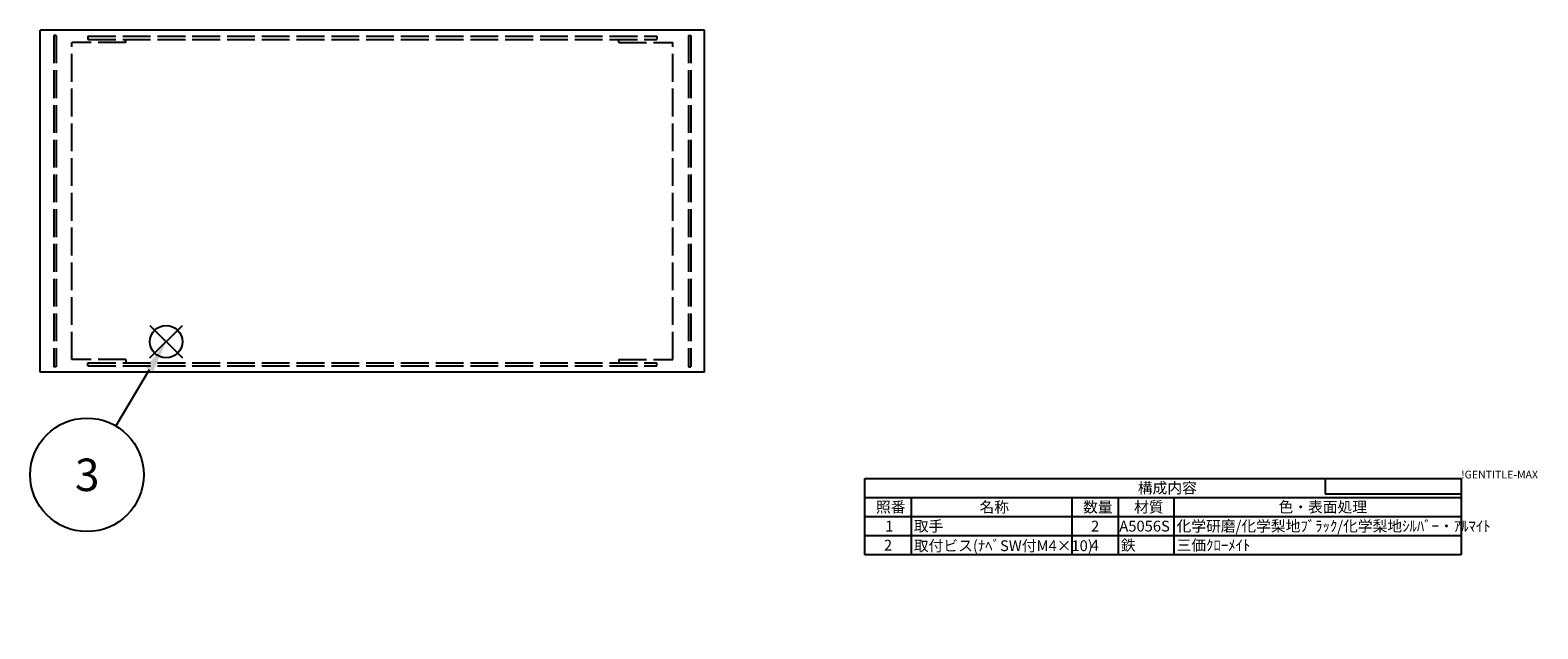
# Model space of a CAD drawing. Extents: x -93 to 2933, y -829 to 1695.
# Drawn here: x 1888 to 2864, y 463 to 850 of the extents above; entities that cross this region are included whole.
import ezdxf

# ---------------------------------------------------------------- set-up
doc = ezdxf.new("R2010")
doc.units = 0
doc.header["$LTSCALE"] = 6
doc.linetypes.add('AM_ISO02W050X2', pattern=[3.75, 3, -0.75])
doc.layers.get('0').update_dxf_attribs({"linetype": 'CONTINUOUS'})
for name, color, linetype in [('AM_12', 7, 'CONTINUOUS'), ('AM_5', 3, 'CONTINUOUS'), ('固定金具0', 6, 'AM_ISO02W050X2'), ('ﾘﾔﾊ_ﾈﾙ', 5, 'CONTINUOUS'), ('ﾘﾔﾊ_ﾈﾙ0', 5, 'AM_ISO02W050X2')]:
    doc.layers.add(name, color=color, linetype=linetype)
doc.styles.add('ACISOTS', font='isocp.shx', dxfattribs={"height": 1, "bigfont": 'extfont.shx'})
doc.styles.get("Standard").update_dxf_attribs({"font": 'ISOCP.SHX', "bigfont": 'EXTFONT.SHX'})

# ---------------------------------------------------------------- blocks, each defined once
blk = doc.blocks.new('*S37')
at = {"layer": 'AM_12', "color": 4}
for p, q in [((1965.44, 638.03), (1986.44, 659.03)), ((1965.44, 659.03), (1986.44, 638.03))]:
    blk.add_line(p, q, dxfattribs=at)
blk.add_circle((1975.94, 648.53), 10.5, dxfattribs=at)
blk = doc.blocks.new('*U176')
at = {"layer": 'AM_5', "color": 7, "style": 'ACISOTS'}
blk.add_text('3', height=21, dxfattribs=at).set_placement((1916.91, 551.82))
blk = doc.blocks.new('*S38')
at = {"layer": 'AM_5', "color": 3}
blk.add_line((1943.47, 593.91), (1965.21, 630.47), dxfattribs=at)
blk.add_circle((1924.7, 562.32), 36.75, dxfattribs=at)
blk.add_trace([(1967.59, 629.06), (1962.83, 631.89), (1975.94, 648.53)], dxfattribs=at)
blk.add_blockref('*U176', (0, 0))
blk = doc.blocks.new('TK-A4')
for p, q in [((149, 280), (149, 275)), ((149, 275), (193, 275))]:
    blk.add_line(p, q)
for s, p in [('!GENTITLE-MAX', (193, 280)), ('!GENTITLE-LL', (0, 0))]:
    blk.add_text(s, height=2.5).set_placement(p)
blk = doc.blocks.new('*U133')
at = {"color": 2, "style": 'ACISOTS'}
blk.add_text('構成内容', height=7, dxfattribs=at).set_placement((2604.72, 550.32, -183))
blk = doc.blocks.new('*U134')
at = {"color": 2, "style": 'ACISOTS'}
blk.add_text('色・表面処理', height=7, dxfattribs=at).set_placement((2695.8, 537.95, -183))
blk = doc.blocks.new('*U135')
at = {"color": 2, "style": 'ACISOTS'}
blk.add_text('材質', height=7, dxfattribs=at).set_placement((2602.3, 537.95, -183))
blk = doc.blocks.new('*U136')
at = {"color": 2, "style": 'ACISOTS'}
blk.add_text('数量', height=7, dxfattribs=at).set_placement((2569.3, 537.95, -183))
blk = doc.blocks.new('*U137')
at = {"color": 2, "style": 'ACISOTS'}
blk.add_text('名称', height=7, dxfattribs=at).set_placement((2502.3, 537.95, -183))
blk = doc.blocks.new('*U138')
at = {"color": 2, "style": 'ACISOTS'}
blk.add_text('照番', height=7, dxfattribs=at).set_placement((2435.3, 537.95, -183))
blk = doc.blocks.new('*U139')
at = {"color": 2, "style": 'ACISOTS'}
blk.add_text('三価ｸﾛｰﾒｲﾄ', height=7, dxfattribs=at).set_placement((2629.8, 513.25, -183))
blk = doc.blocks.new('*U140')
at = {"color": 2, "style": 'ACISOTS'}
blk.add_text('鉄', height=7, dxfattribs=at).set_placement((2593.8, 513.25, -183))
blk = doc.blocks.new('*U141')
at = {"color": 2, "style": 'ACISOTS'}
blk.add_text('4', height=7, dxfattribs=at).set_placement((2574.2, 513.25, -183))
blk = doc.blocks.new('*U142')
at = {"color": 2, "style": 'ACISOTS'}
blk.add_text('取付ビス(ﾅﾍﾞSW付M4×10)', height=7, dxfattribs=at).set_placement((2459.8, 512.9, -183))
blk = doc.blocks.new('*U143')
at = {"color": 2, "style": 'ACISOTS'}
blk.add_text('2', height=7, dxfattribs=at).set_placement((2440.43, 513.25, -183))
blk = doc.blocks.new('*U144')
at = {"color": 2, "style": 'ACISOTS'}
blk.add_text('化学研磨/化学梨地ﾌﾞﾗｯｸ/化学梨地ｼﾙﾊﾞｰ・ｱﾙﾏｲﾄ', height=7, dxfattribs=at).set_placement((2629.8, 525.6, -183))
blk = doc.blocks.new('*U145')
at = {"color": 2, "style": 'ACISOTS'}
blk.add_text('A5056S', height=7, dxfattribs=at).set_placement((2592.75, 525.6, -183))
blk = doc.blocks.new('*U146')
at = {"color": 2, "style": 'ACISOTS'}
blk.add_text('2', height=7, dxfattribs=at).set_placement((2574.43, 525.6, -183))
blk = doc.blocks.new('*U147')
at = {"color": 2, "style": 'ACISOTS'}
blk.add_text('取手', height=7, dxfattribs=at).set_placement((2459.8, 525.6, -183))
blk = doc.blocks.new('*U148')
at = {"color": 2, "style": 'ACISOTS'}
blk.add_text('1', height=7, dxfattribs=at).set_placement((2441.25, 525.6, -183))

msp = doc.modelspace()

# ---------------------------------------------------------------- linework, layer by layer
at = {"color": 7}
for p, q in [((2428, 510.6, -183), (2428, 560, -183)), ((2428, 560, -183), (2814, 560, -183)), ((2814, 560, -183), (2814, 510.6, -183)), ((2814, 510.6, -183), (2428, 510.6, -183))]:
    msp.add_line(p, q, dxfattribs=at)
at = {"color": 1}
for p, q in [((2428, 547.65, -183), (2814, 547.65, -183)), ((2458, 547.65, -183), (2458, 535.3, -183)), ((2562, 547.65, -183), (2562, 535.3, -183)), ((2592, 547.65, -183), (2592, 535.3, -183)), ((2628, 547.65, -183), (2628, 535.3, -183)), ((2428, 535.3, -183), (2814, 535.3, -183)), ((2458, 535.3, -183), (2458, 522.95, -183)), ((2562, 535.3, -183), (2562, 522.95, -183)), ((2592, 535.3, -183), (2592, 522.95, -183)), ((2628, 535.3, -183), (2628, 522.95, -183)), ((2428, 522.95, -183), (2814, 522.95, -183)), ((2458, 522.95, -183), (2458, 510.6, -183)), ((2562, 522.95, -183), (2562, 510.6, -183)), ((2592, 522.95, -183), (2592, 510.6, -183)), ((2628, 522.95, -183), (2628, 510.6, -183))]:
    msp.add_line(p, q, dxfattribs=at)
at = {"layer": '固定金具0'}
for p, q in [((1914.878, 636.924), (1914.878, 842.224)), ((1949.878, 842.224), (1914.878, 842.224)), ((1949.878, 842.224), (1949.878, 844.224)), ((2268.878, 842.224), (2268.878, 844.224)), ((2268.878, 842.224), (2303.878, 842.224)), ((2303.878, 636.924), (2303.878, 842.224)), ((1949.878, 636.924), (1914.878, 636.924)), ((1949.878, 636.924), (1949.878, 634.924)), ((2268.878, 636.924), (2268.878, 634.924)), ((2268.878, 636.924), (2303.878, 636.924))]:
    msp.add_line(p, q, dxfattribs=at)
at = {"layer": 'ﾘﾔﾊ_ﾈﾙ'}
for p, q in [((2324.378, 850.324), (1894.378, 850.324)), ((1894.378, 628.824), (1894.378, 850.324)), ((2324.378, 628.824), (2324.378, 850.324)), ((2324.378, 628.824), (1894.378, 628.824))]:
    msp.add_line(p, q, dxfattribs=at)
at = {"layer": 'ﾘﾔﾊ_ﾈﾙ0'}
for p, q in [((1904.778, 846.824), (1903.278, 846.824)), ((1903.278, 846.824), (1903.278, 632.324)), ((1904.778, 846.824), (1904.778, 632.324)), ((1925.378, 846.324), (2293.378, 846.324)), ((1925.378, 846.324), (1925.378, 844.324)), ((1925.378, 844.324), (2293.378, 844.324)), ((2293.378, 846.324), (2293.378, 844.324)), ((2313.978, 846.824), (2315.478, 846.824)), ((2313.978, 846.824), (2313.978, 632.324)), ((2315.478, 846.824), (2315.478, 632.324)), ((1925.378, 634.824), (2293.378, 634.824)), ((1925.378, 632.824), (1925.378, 634.824)), ((2293.378, 632.824), (2293.378, 634.824)), ((1904.778, 632.324), (1903.278, 632.324)), ((1925.378, 632.824), (2293.378, 632.824)), ((2313.978, 632.324), (2315.478, 632.324))]:
    msp.add_line(p, q, dxfattribs=at)

# ---------------------------------------------------------------- block references
at = {"xscale": 2, "yscale": 2, "zscale": 2}
msp.add_blockref('TK-A4', (2428, 0), dxfattribs=at)
for name in ['*U133', '*U138', '*U137', '*U136', '*U135', '*U134', '*U148', '*U147', '*U146', '*U145', '*U144', '*U143', '*U142', '*U141', '*U140', '*U139']:
    msp.add_blockref(name, (0, 0))
at = {"layer": 'AM_12'}
msp.add_blockref('*S37', (0, 0), dxfattribs=at)
at = {"layer": 'AM_5'}
msp.add_blockref('*S38', (0, 0), dxfattribs=at)

doc.saveas('drawing.dxf')
